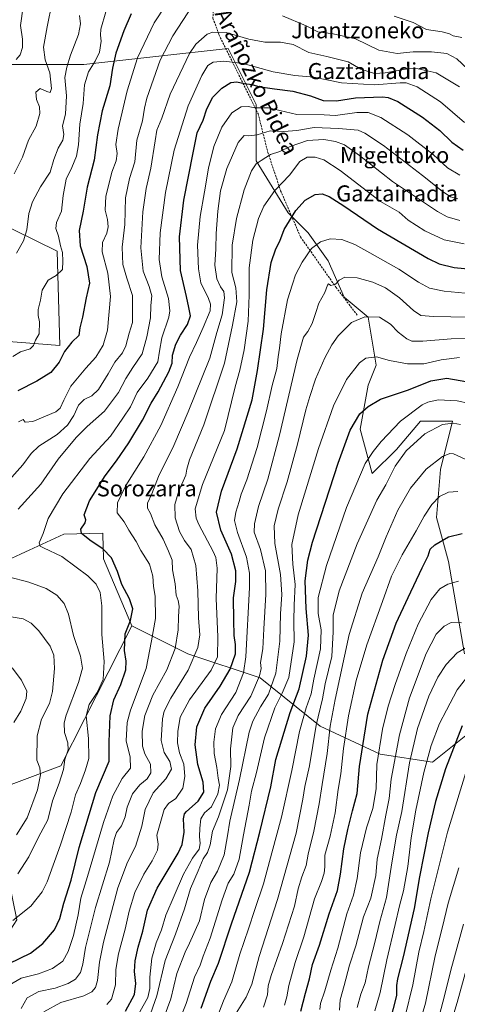
# Model space of a CAD drawing. Units: metres. Extents: x 606980 to 610413, y 4759341 to 4761709.
# Drawn here: x 608348 to 608567, y 4759978 to 4760470 of the extents above; entities that cross this region are included whole.
import ezdxf
from ezdxf.enums import TextEntityAlignment as Align

# ---------------------------------------------------------------- set-up
doc = ezdxf.new("R2010")
doc.units = ezdxf.units.M
doc.header["$MEASUREMENT"] = 0
doc.linetypes.add('TRAZOSX2', pattern=[1.5, 1, -0.5])
for name, color, linetype, lineweight in [('Arbolado forestal CxS', 92, 'Continuous', 0), ('Curva de nivel maestra', 36, 'Continuous', 30), ('Curva de nivel normal', 36, 'Continuous', 0), ('Prado CxS', 92, 'Continuous', 0), ('Senda', 19, 'TRAZOSX2', 0), ('Texto cartográfico', 19, 'Continuous', 0)]:
    doc.layers.add(name, color=color, linetype=linetype, lineweight=lineweight)
doc.styles.add('Arial', font='txt', dxfattribs={"height": 0.2})

# ---------------------------------------------------------------- blocks, each defined once
blk = doc.blocks.new('*U155')
at = {"layer": 'Prado CxS', "color": 92, "linetype": 'Continuous', "lineweight": 0}
for points in [[(608335.6153, 4760369.4313, 610.024), (608367.1901, 4760354.0767, 620.7231), (608368.4651, 4760306.8731, 625.7003), (608325.7459, 4760310.3295, 613.6548)], [(608344.6147, 4760200.7003, 641.6636), (608370.5037, 4760212.7331, 648.2953), (608389.9939, 4760213.2801, 652.0727), (608390.0217, 4760211.9599, 651.7736), (608390.1239, 4760207.1249, 650.7291), (608390.2653, 4760200.4387, 649.4254), (608404.4279, 4760166.9361, 653.0092), (608368.9807, 4760097.0853, 641.3982), (608333.8281, 4760083.8817, 629.3063)]]:
    blk.add_polyline3d(points, dxfattribs=at)
blk = doc.blocks.new('*U166')
at = {"layer": 'Curva de nivel normal', "color": 36, "linetype": 'Continuous', "lineweight": 0}
for points in [[(608568.17, 4760436.16, 640), (608556.47, 4760443, 640), (608547.54, 4760445.09, 640), (608542.96, 4760445.16, 640), (608531.04, 4760443.04, 640), (608525.62, 4760442.79, 640), (608518.78, 4760444.84, 640), (608512.54, 4760448.5, 640), (608507.92, 4760449.73, 640), (608501.8, 4760451.23, 640), (608492.84, 4760453.25, 640), (608484.98, 4760457.18, 640), (608478.72, 4760458.36, 640), (608470.91, 4760458.38, 640), (608462.97, 4760459.9, 640), (608451.59, 4760463.23, 640), (608444.95, 4760463.43, 640), (608442.05, 4760462.44, 640), (608436.38, 4760457.44, 640), (608433.28, 4760452.71, 640), (608423.7, 4760432.38, 640), (608419.44, 4760420.37, 640), (608417.02, 4760414.39, 640), (608416.18, 4760409.17, 640), (608413.89, 4760395.41, 640), (608411.68, 4760385.38, 640), (608409.99, 4760373.72, 640), (608408.96, 4760355.75, 640), (608410.08, 4760344.05, 640), (608413.16, 4760336.42, 640), (608414.4, 4760331.74, 640), (608414.01, 4760326.88, 640), (608413.85, 4760320.72, 640), (608411.92, 4760311.27, 640), (608409.7, 4760302.82, 640), (608405.01, 4760295.92, 640), (608401.52, 4760290.41, 640), (608397.83, 4760283.41, 640), (608390.83, 4760274.09, 640), (608382.17, 4760266.53, 640), (608376.64, 4760260.92, 640), (608367.66, 4760250.23, 640), (608358.99, 4760237.71, 640), (608347.77, 4760225.22, 640)], [(608342.88, 4760191.47, 640), (608353.01, 4760188.75, 640), (608361.75, 4760185.62, 640), (608367.06, 4760182.26, 640), (608370.64, 4760178.18, 640), (608372.9, 4760172.76, 640), (608375.34, 4760162.2, 640), (608378.88, 4760151.82, 640), (608379.85, 4760145.89, 640), (608377.87, 4760138.71, 640), (608371.65, 4760122.38, 640), (608370.67, 4760118.5, 640), (608370.8, 4760113.76, 640), (608372.48, 4760108.59, 640), (608372.62, 4760105.13, 640), (608371.1, 4760100.18, 640), (608370.35, 4760095.25, 640), (608368.16, 4760088.42, 640), (608364.79, 4760079.55, 640), (608362.5, 4760070.04, 640), (608357.84, 4760061.38, 640), (608353.01, 4760051.71, 640), (608347.6, 4760043.08, 640)]]:
    blk.add_polyline3d(points, dxfattribs=at)
blk = doc.blocks.new('*U167')
at = {"layer": 'Curva de nivel normal', "color": 36, "linetype": 'Continuous', "lineweight": 0}
for points in [[(608572.18, 4760444.85, 635), (608566.84, 4760450.01, 635), (608561.84, 4760452.64, 635), (608554.2, 4760453.61, 635), (608545.02, 4760453.56, 635), (608536.94, 4760452.72, 635), (608527.84, 4760454.4, 635), (608516.11, 4760460.08, 635), (608505.08, 4760462.62, 635), (608497.4, 4760463.61, 635), (608491.53, 4760466.45, 635), (608479.64, 4760471.52, 635)], [(608434.89, 4760476.91, 635), (608424.93, 4760461.46, 635), (608418.57, 4760449.42, 635), (608412.02, 4760430.38, 635), (608410.89, 4760425.38, 635), (608409.87, 4760419.04, 635), (608406.96, 4760409.42, 635), (608405.91, 4760398.69, 635), (608403.39, 4760390.25, 635), (608401.34, 4760380.67, 635), (608401, 4760367.39, 635), (608399.6, 4760356.09, 635), (608399.96, 4760347.4, 635), (608401.91, 4760340.57, 635), (608404.78, 4760331.98, 635), (608404.87, 4760318.36, 635), (608403.12, 4760313.14, 635), (608401.56, 4760306.71, 635), (608399.82, 4760303.2, 635), (608395.96, 4760298.68, 635), (608392.71, 4760292.87, 635), (608387.85, 4760285.04, 635), (608384.43, 4760281.77, 635), (608380.76, 4760279.95, 635), (608377.9, 4760277.1, 635), (608375.46, 4760271.95, 635), (608372.36, 4760267.24, 635), (608367.16, 4760262.54, 635), (608358.1, 4760256.61, 635), (608354.14, 4760253.04, 635), (608350.04, 4760247.38, 635), (608343.11, 4760239.58, 635)], [(608343.18, 4760171.56, 635), (608350.18, 4760170.43, 635), (608354.28, 4760168.25, 635), (608358, 4760164.48, 635), (608363.7, 4760156.9, 635), (608365.6, 4760152.41, 635), (608365.79, 4760145.66, 635), (608364.93, 4760134.13, 635), (608363.34, 4760128.2, 635), (608359.45, 4760120.32, 635), (608357.23, 4760112.1, 635), (608357.06, 4760099.87, 635), (608358.52, 4760096.05, 635), (608358.88, 4760092.56, 635), (608357.35, 4760085.12, 635), (608352.21, 4760071.14, 635), (608346.94, 4760062.6, 635)]]:
    blk.add_polyline3d(points, dxfattribs=at)
blk = doc.blocks.new('*U168')
at = {"layer": 'Curva de nivel normal', "color": 36, "linetype": 'Continuous', "lineweight": 0}
blk.add_polyline3d([(608567.23, 4760380.1, 660), (608563.68, 4760381.22, 660), (608559.46, 4760383.99, 660), (608549.67, 4760391.87, 660), (608530.07, 4760406.82, 660), (608520.87, 4760412.97, 660), (608517.51, 4760414.41, 660), (608507.63, 4760415.21, 660), (608495.51, 4760415.79, 660), (608486.84, 4760414.3, 660), (608480.38, 4760413.71, 660), (608473.64, 4760414.1, 660), (608467.04, 4760412.12, 660), (608462.84, 4760411.58, 660), (608460.51, 4760411.85, 660), (608457.61, 4760408.27, 660), (608451.9, 4760395.35, 660), (608448.76, 4760384.22, 660), (608447.4, 4760374.04, 660), (608446.56, 4760362.86, 660), (608446.48, 4760355.23, 660), (608445.98, 4760347.11, 660), (608446.86, 4760340.26, 660), (608448.7, 4760336.2, 660), (608450.42, 4760333.95, 660), (608450.78, 4760330.75, 660), (608449.56, 4760322.18, 660), (608446.99, 4760313.46, 660), (608443.35, 4760300.55, 660), (608432.58, 4760273.88, 660), (608425.43, 4760257.04, 660), (608417.74, 4760241.49, 660), (608414.39, 4760232.93, 660), (608412.33, 4760228.18, 660), (608412.37, 4760225.71, 660), (608413.81, 4760223.04, 660), (608415.98, 4760217.42, 660), (608420.2, 4760210.27, 660), (608422.86, 4760204.26, 660), (608424.7, 4760199.71, 660), (608424.82, 4760194.88, 660), (608426.16, 4760187.98, 660), (608426.66, 4760182.31, 660), (608427.62, 4760179.65, 660), (608428.05, 4760176.87, 660), (608427.72, 4760171.67, 660), (608427.6, 4760165.04, 660), (608426.12, 4760155.71, 660), (608422.01, 4760145.04, 660), (608415.03, 4760132.38, 660), (608410.93, 4760122.22, 660), (608409.72, 4760114.4, 660), (608409.79, 4760106.87, 660), (608411, 4760103, 660), (608413.77, 4760097.97, 660), (608413.94, 4760093.63, 660), (608412.1, 4760090.63, 660), (608408.47, 4760087.54, 660), (608404.83, 4760083.04, 660), (608402.08, 4760076.38, 660), (608401.11, 4760071.56, 660), (608399.38, 4760067.07, 660), (608396.89, 4760063.73, 660), (608395.65, 4760060.34, 660), (608393.34, 4760049.04, 660), (608386.36, 4760026.37, 660), (608381.31, 4760006.36, 660), (608380.04, 4759998.04, 660), (608378.88, 4759993.82, 660), (608376.41, 4759990.62, 660), (608372.7, 4759988.35, 660), (608366.2, 4759986.07, 660), (608358.02, 4759984.36, 660), (608352.14, 4759981.2, 660), (608349.16, 4759975.98, 660)], dxfattribs=at)
blk = doc.blocks.new('*U169')
at = {"layer": 'Curva de nivel normal', "color": 36, "linetype": 'Continuous', "lineweight": 0}
blk.add_polyline3d([(608408.46, 4759974.2, 680), (608412.44, 4759981.46, 680), (608413.47, 4759985.91, 680), (608413.46, 4759991.49, 680), (608414.55, 4760001.04, 680), (608416.69, 4760008.79, 680), (608419.38, 4760015.13, 680), (608421.53, 4760022.55, 680), (608425.62, 4760032.12, 680), (608430.34, 4760043.04, 680), (608434.8, 4760051.04, 680), (608438.06, 4760055.43, 680), (608438.64, 4760058.24, 680), (608438.21, 4760061.76, 680), (608438.5, 4760065.96, 680), (608438.86, 4760070.67, 680), (608440.79, 4760073.54, 680), (608444.22, 4760076.69, 680), (608447.44, 4760083.03, 680), (608448.18, 4760087.46, 680), (608447.54, 4760090.95, 680), (608446.94, 4760096.19, 680), (608445.67, 4760103.16, 680), (608445.36, 4760108.84, 680), (608446.2, 4760115.49, 680), (608449.32, 4760122.71, 680), (608456.47, 4760133.71, 680), (608460.18, 4760143.45, 680), (608461.44, 4760151.58, 680), (608463.23, 4760186.19, 680), (608463.17, 4760193.28, 680), (608461.74, 4760201.27, 680), (608457.19, 4760213.54, 680), (608455.78, 4760219.57, 680), (608456.34, 4760223.67, 680), (608458.14, 4760229.04, 680), (608459.02, 4760232.72, 680), (608461.92, 4760239.8, 680), (608467.08, 4760256.04, 680), (608471.79, 4760274.38, 680), (608474.6, 4760287.04, 680), (608476.96, 4760295.38, 680), (608477.54, 4760301.35, 680), (608478.2, 4760305.59, 680), (608479.05, 4760312.76, 680), (608482.21, 4760329.76, 680), (608484.64, 4760337.56, 680), (608486.2, 4760342.14, 680), (608489.46, 4760348.52, 680), (608494.28, 4760355.29, 680), (608498.66, 4760358.62, 680), (608503.56, 4760360.26, 680), (608509.36, 4760359.89, 680), (608515.88, 4760357.42, 680), (608523.31, 4760353.18, 680), (608537.87, 4760345.07, 680), (608547.69, 4760338.52, 680), (608553.18, 4760335.57, 680), (608560.48, 4760333.98, 680), (608570.91, 4760333.11, 680)], dxfattribs=at)
blk = doc.blocks.new('*U170')
at = {"layer": 'Curva de nivel normal', "color": 36, "linetype": 'Continuous', "lineweight": 0}
for points in [[(608569.31, 4760460.66, 630), (608565, 4760461.59, 630), (608563.12, 4760462.62, 630), (608559.37, 4760463.57, 630), (608551.56, 4760464.76, 630), (608544.96, 4760468.16, 630), (608535.45, 4760471.32, 630)], [(608427.01, 4760485.29, 630), (608415.62, 4760468.09, 630), (608407.39, 4760450.56, 630), (608402.2, 4760434.03, 630), (608397.6, 4760414.98, 630), (608396.49, 4760407.32, 630), (608397.11, 4760402.86, 630), (608396.74, 4760399.18, 630), (608394.49, 4760393.43, 630), (608392.8, 4760386.72, 630), (608391.42, 4760381.55, 630), (608391.25, 4760374.49, 630), (608392.34, 4760369.76, 630), (608392.73, 4760366.25, 630), (608392.03, 4760363.1, 630), (608389.82, 4760358.38, 630), (608389.73, 4760353.78, 630), (608392.53, 4760342.98, 630), (608393.88, 4760331.44, 630), (608392.4, 4760314.67, 630), (608390.15, 4760307.02, 630), (608386.51, 4760301.09, 630), (608381.58, 4760295.62, 630), (608374.06, 4760286.57, 630), (608370.47, 4760279.71, 630), (608368.7, 4760275.73, 630), (608366.5, 4760273.76, 630), (608355.05, 4760269.04, 630), (608351.29, 4760268.63, 630), (608350.29, 4760269.92, 630), (608347.84, 4760268.84, 630)], [(608344.74, 4760146.02, 630), (608349.31, 4760139.8, 630), (608352.02, 4760134.42, 630), (608351.77, 4760130.72, 630), (608348.99, 4760124.38, 630), (608345.6, 4760118.71, 630)]]:
    blk.add_polyline3d(points, dxfattribs=at)
blk = doc.blocks.new('*U171')
at = {"layer": 'Curva de nivel normal', "color": 36, "linetype": 'Continuous', "lineweight": 0}
blk.add_polyline3d([(608568.32, 4760369.26, 665), (608561.92, 4760371.14, 665), (608557.08, 4760373.77, 665), (608534.64, 4760388.88, 665), (608518.18, 4760401.85, 665), (608510.75, 4760407.07, 665), (608506.21, 4760408.71, 665), (608500.42, 4760409.8, 665), (608492.24, 4760409.3, 665), (608483.51, 4760406.34, 665), (608478.39, 4760403.81, 665), (608473.71, 4760402.35, 665), (608469.06, 4760399.26, 665), (608466.51, 4760397.6, 665), (608464.2, 4760394.06, 665), (608460.57, 4760384.7, 665), (608456.73, 4760370.4, 665), (608454.57, 4760357.04, 665), (608454.44, 4760343.38, 665), (608456.35, 4760335.71, 665), (608456.93, 4760328.71, 665), (608454.68, 4760317.04, 665), (608450.68, 4760298.04, 665), (608440.46, 4760267.38, 665), (608433.31, 4760249.91, 665), (608431.88, 4760245.14, 665), (608431.45, 4760242.16, 665), (608427.95, 4760234.36, 665), (608425.89, 4760227.59, 665), (608426.14, 4760220.84, 665), (608428.22, 4760214.08, 665), (608430.76, 4760209.64, 665), (608434.03, 4760205.08, 665), (608436.48, 4760197.06, 665), (608437.46, 4760184.5, 665), (608437.72, 4760170.93, 665), (608438.41, 4760162.45, 665), (608437.51, 4760156.19, 665), (608432.56, 4760144.92, 665), (608423.88, 4760130.94, 665), (608420.65, 4760124.36, 665), (608419.72, 4760120.59, 665), (608419.13, 4760109.79, 665), (608420.61, 4760103.71, 665), (608423.42, 4760099.24, 665), (608424.27, 4760095.47, 665), (608421.53, 4760090.64, 665), (608415.17, 4760083.52, 665), (608411.11, 4760075.34, 665), (608409.56, 4760066.95, 665), (608406.35, 4760056.84, 665), (608402.25, 4760048.9, 665), (608397.56, 4760036.22, 665), (608390.41, 4760009.06, 665), (608388.4, 4759999.03, 665), (608387.32, 4759989.97, 665), (608386.3, 4759986.36, 665), (608384.51, 4759984.16, 665), (608380.44, 4759982.32, 665), (608369.04, 4759978.92, 665), (608360.62, 4759974.3, 665)], dxfattribs=at)
blk = doc.blocks.new('*U173')
at = {"layer": 'Curva de nivel normal', "color": 36, "linetype": 'Continuous', "lineweight": 0}
blk.add_polyline3d([(608570.63, 4760418.33, 645), (608558.55, 4760428.54, 645), (608546.91, 4760436.11, 645), (608541.42, 4760438.01, 645), (608538.48, 4760438.13, 645), (608525.7, 4760437.02, 645), (608509.16, 4760438.14, 645), (608495.39, 4760440.92, 645), (608485.95, 4760441.67, 645), (608475.12, 4760443.55, 645), (608460.09, 4760447.65, 645), (608450.5, 4760448.97, 645), (608445.09, 4760448.43, 645), (608442.51, 4760446.72, 645), (608439.51, 4760441.8, 645), (608432.61, 4760426.55, 645), (608425.66, 4760404.41, 645), (608421.22, 4760383.34, 645), (608418.67, 4760363.12, 645), (608418.06, 4760349.93, 645), (608419.44, 4760341.15, 645), (608422.77, 4760330.43, 645), (608423.44, 4760324.22, 645), (608422.95, 4760321.08, 645), (608419.47, 4760310.84, 645), (608418.27, 4760304.06, 645), (608417.44, 4760298.71, 645), (608412.54, 4760290.64, 645), (608407.22, 4760283.45, 645), (608403.84, 4760276.38, 645), (608399.97, 4760270.65, 645), (608393.81, 4760261.6, 645), (608383.51, 4760250.48, 645), (608370.07, 4760232.94, 645), (608362.75, 4760220.51, 645), (608360.25, 4760213.14, 645), (608358.22, 4760208.38, 645), (608358.77, 4760206.79, 645), (608360.35, 4760205.95, 645), (608369.55, 4760201.56, 645), (608376.74, 4760196.27, 645), (608382.54, 4760191.99, 645), (608386.63, 4760187.77, 645), (608388.74, 4760183.61, 645), (608389.56, 4760177.03, 645), (608389.44, 4760162.64, 645), (608390.64, 4760149.17, 645), (608390.11, 4760140.14, 645), (608387.18, 4760133.62, 645), (608383.11, 4760127.67, 645), (608381.67, 4760122.04, 645), (608382.78, 4760110.74, 645), (608382.98, 4760100.8, 645), (608381.29, 4760095.04, 645), (608378.82, 4760088.27, 645), (608376.3, 4760082.61, 645), (608374.27, 4760073.9, 645), (608368.85, 4760057.71, 645), (608362.18, 4760039.21, 645), (608359.73, 4760034.1, 645), (608354.04, 4760027.05, 645), (608344.98, 4760019.83, 645)], dxfattribs=at)
blk = doc.blocks.new('*U174')
at = {"layer": 'Curva de nivel normal', "color": 36, "linetype": 'Continuous', "lineweight": 0}
blk.add_polyline3d([(608447.11, 4759971.63, 705), (608450.27, 4759979.77, 705), (608454.35, 4759989.22, 705), (608458.41, 4760003, 705), (608462.78, 4760015.65, 705), (608465.82, 4760025.38, 705), (608470.16, 4760038.18, 705), (608474.39, 4760053.71, 705), (608479.24, 4760071.38, 705), (608484.46, 4760094.71, 705), (608488.28, 4760114.22, 705), (608491.52, 4760126.04, 705), (608494.03, 4760133.07, 705), (608495.38, 4760140.34, 705), (608498.71, 4760155.53, 705), (608499.09, 4760164.98, 705), (608497.57, 4760173.2, 705), (608497.53, 4760181.04, 705), (608501.64, 4760197.04, 705), (608511.75, 4760226.04, 705), (608521.05, 4760248.04, 705), (608525.01, 4760254.04, 705), (608529.02, 4760259.02, 705), (608538.7, 4760269.08, 705), (608549.51, 4760277.24, 705), (608552.25, 4760278.67, 705), (608557.45, 4760279.82, 705), (608566.99, 4760279.29, 705), (608573.05, 4760278.02, 705)], dxfattribs=at)
blk = doc.blocks.new('*U175')
at = {"layer": 'Curva de nivel normal', "color": 36, "linetype": 'Continuous', "lineweight": 0}
blk.add_polyline3d([(608345.09, 4760301.43, 620), (608348.82, 4760303.72, 620), (608353.65, 4760305.27, 620), (608355.32, 4760306.88, 620), (608356.3, 4760309.52, 620), (608358.2, 4760312.71, 620), (608358.38, 4760318.71, 620), (608357.64, 4760321.83, 620), (608357.64, 4760324.87, 620), (608358.95, 4760329.61, 620), (608359.76, 4760334.57, 620), (608362.68, 4760339.48, 620), (608366.74, 4760341.93, 620), (608369.78, 4760344.82, 620), (608369.97, 4760349.04, 620), (608369.84, 4760353.32, 620), (608368.93, 4760356.64, 620), (608367.8, 4760361.44, 620), (608366.57, 4760365.38, 620), (608366.88, 4760368.38, 620), (608369.3, 4760374.04, 620), (608370.14, 4760381.84, 620), (608371.63, 4760389.9, 620), (608374.52, 4760395.84, 620), (608376.9, 4760401.38, 620), (608377.82, 4760407.04, 620), (608378.45, 4760417.38, 620), (608380.23, 4760427.71, 620), (608380.84, 4760437.04, 620), (608382.77, 4760443.62, 620), (608386.16, 4760448.87, 620), (608388.32, 4760453.42, 620), (608389.12, 4760458.93, 620), (608388.8, 4760461.8, 620), (608389.07, 4760464.86, 620), (608391.56, 4760473.59, 620)], dxfattribs=at)
blk = doc.blocks.new('*U176')
at = {"layer": 'Curva de nivel normal', "color": 36, "linetype": 'Continuous', "lineweight": 0}
blk.add_polyline3d([(608568.24, 4760392.04, 655), (608562.19, 4760395.7, 655), (608554.98, 4760402.26, 655), (608542.22, 4760412.05, 655), (608528.78, 4760420.72, 655), (608522.42, 4760423.29, 655), (608516.8, 4760423.24, 655), (608506.18, 4760421.72, 655), (608500.51, 4760422.08, 655), (608486.84, 4760422.21, 655), (608472.71, 4760425.57, 655), (608465.98, 4760425.52, 655), (608462.51, 4760426.3, 655), (608459.05, 4760426.09, 655), (608454.4, 4760423.03, 655), (608449.35, 4760415.9, 655), (608445.46, 4760406.32, 655), (608442.73, 4760395.51, 655), (608440.79, 4760383.71, 655), (608438.62, 4760371.38, 655), (608437.33, 4760357.04, 655), (608437.76, 4760345.23, 655), (608438.98, 4760338.18, 655), (608442.71, 4760330.4, 655), (608443.75, 4760327.5, 655), (608443.66, 4760324.21, 655), (608440.06, 4760316, 655), (608436.8, 4760308.46, 655), (608433.24, 4760301.1, 655), (608427.46, 4760286.28, 655), (608419.02, 4760266.97, 655), (608410.53, 4760251.38, 655), (608401.55, 4760237.04, 655), (608397.26, 4760228.34, 655), (608397.19, 4760223.36, 655), (608400.62, 4760218.82, 655), (608402.92, 4760214.79, 655), (608406.59, 4760209.12, 655), (608409.01, 4760204.54, 655), (608413.33, 4760197.74, 655), (608415.02, 4760191.74, 655), (608415.27, 4760186.68, 655), (608416.18, 4760181.71, 655), (608416.32, 4760170.62, 655), (608414.31, 4760159.45, 655), (608411.62, 4760145.62, 655), (608403.75, 4760124.79, 655), (608402.22, 4760118.73, 655), (608401.68, 4760109.54, 655), (608403.58, 4760101.38, 655), (608403.86, 4760095.94, 655), (608399.74, 4760090.73, 655), (608394.97, 4760082.13, 655), (608390.32, 4760068.83, 655), (608382.42, 4760041.76, 655), (608378.95, 4760031.05, 655), (608377.66, 4760022.7, 655), (608375.32, 4760012.29, 655), (608372.74, 4760004.34, 655), (608369.97, 4759999.56, 655), (608364.93, 4759995.92, 655), (608357.95, 4759993.3, 655), (608349.18, 4759991.05, 655), (608343.19, 4759987.54, 655)], dxfattribs=at)
blk = doc.blocks.new('*U177')
at = {"layer": 'Curva de nivel normal', "color": 36, "linetype": 'Continuous', "lineweight": 0}
blk.add_polyline3d([(608424.21, 4759960.25, 695), (608431.68, 4759978.38, 695), (608435.81, 4759991.59, 695), (608438.6, 4759997.59, 695), (608440.08, 4760002.04, 695), (608443.54, 4760011.04, 695), (608449.54, 4760030.19, 695), (608452.64, 4760038.43, 695), (608455.36, 4760043.06, 695), (608458.11, 4760050.51, 695), (608460.27, 4760062.71, 695), (608463.13, 4760077.38, 695), (608464.22, 4760084.38, 695), (608466.76, 4760093.71, 695), (608470.71, 4760111.04, 695), (608475.92, 4760126.04, 695), (608479.5, 4760133.42, 695), (608482.82, 4760141.2, 695), (608485.57, 4760158.97, 695), (608485.46, 4760169.48, 695), (608485.51, 4760177.25, 695), (608486.04, 4760187.57, 695), (608484.8, 4760197.77, 695), (608484.3, 4760207.57, 695), (608487.52, 4760222.44, 695), (608497.65, 4760255.56, 695), (608505.16, 4760276.88, 695), (608511.75, 4760290.04, 695), (608518.2, 4760298.36, 695), (608521.33, 4760300.68, 695), (608526.59, 4760301.2, 695), (608533.2, 4760299.37, 695), (608542.12, 4760297.76, 695), (608550.31, 4760297.81, 695), (608558.94, 4760299.77, 695), (608568.18, 4760300.95, 695)], dxfattribs=at)
blk = doc.blocks.new('*U179')
at = {"layer": 'Curva de nivel normal', "color": 36, "linetype": 'Continuous', "lineweight": 0}
blk.add_polyline3d([(608570.36, 4760357.73, 670), (608560.39, 4760359.73, 670), (608550.83, 4760364.16, 670), (608542.49, 4760369.45, 670), (608538.05, 4760373.44, 670), (608528.66, 4760378.86, 670), (608508.44, 4760394.31, 670), (608500.4, 4760399.6, 670), (608496.03, 4760400.89, 670), (608492.1, 4760401.02, 670), (608488.3, 4760398.85, 670), (608483.14, 4760391.91, 670), (608475.84, 4760384.29, 670), (608470.39, 4760376.52, 670), (608467.7, 4760370.41, 670), (608464.9, 4760359.5, 670), (608463.12, 4760345.74, 670), (608463.13, 4760332.04, 670), (608462.5, 4760319.04, 670), (608460.64, 4760304.71, 670), (608458.47, 4760294.69, 670), (608456.11, 4760286.32, 670), (608450.8, 4760264.49, 670), (608439.79, 4760237.6, 670), (608436.1, 4760225.46, 670), (608436.67, 4760220.81, 670), (608438.02, 4760217.58, 670), (608445.05, 4760204.08, 670), (608446.44, 4760201.03, 670), (608447.14, 4760195.72, 670), (608446.54, 4760180.6, 670), (608447.47, 4760161.43, 670), (608447.33, 4760151.54, 670), (608444.08, 4760144.86, 670), (608433.24, 4760130.04, 670), (608428.62, 4760121.38, 670), (608427.42, 4760114.16, 670), (608427.36, 4760108.52, 670), (608428.36, 4760103.54, 670), (608430.39, 4760097.9, 670), (608430.99, 4760091.8, 670), (608429.95, 4760085.92, 670), (608426.51, 4760080.76, 670), (608422.86, 4760078.31, 670), (608420.7, 4760075.24, 670), (608418.96, 4760069.39, 670), (608417.03, 4760062.38, 670), (608417.65, 4760058.04, 670), (608417.24, 4760055.04, 670), (608414.63, 4760049.71, 670), (608410.5, 4760043.04, 670), (608406.05, 4760033.79, 670), (608403.23, 4760024.57, 670), (608401.15, 4760015.58, 670), (608397.75, 4760003.24, 670), (608396.57, 4759995.38, 670), (608396.25, 4759987.74, 670), (608394.38, 4759980.66, 670), (608392.08, 4759977.85, 670)], dxfattribs=at)
blk = doc.blocks.new('*U180')
at = {"layer": 'Curva de nivel normal', "color": 36, "linetype": 'Continuous', "lineweight": 0}
blk.add_polyline3d([(608420.61, 4759971.71, 690), (608423.93, 4759980.71, 690), (608426.95, 4759993.38, 690), (608431.07, 4760004.04, 690), (608433.32, 4760008.51, 690), (608438.21, 4760019.71, 690), (608440.85, 4760030.42, 690), (608443.99, 4760038.88, 690), (608447.21, 4760044.44, 690), (608450.56, 4760052.64, 690), (608452.33, 4760062.11, 690), (608453.42, 4760069.42, 690), (608458.31, 4760090.32, 690), (608463.01, 4760113.85, 690), (608464.89, 4760119.36, 690), (608468.68, 4760126.5, 690), (608472.69, 4760132.84, 690), (608476.44, 4760143.32, 690), (608478.44, 4760159.31, 690), (608478.72, 4760172.92, 690), (608479.41, 4760182.61, 690), (608478.77, 4760192.64, 690), (608475.86, 4760208.06, 690), (608475.62, 4760216.82, 690), (608477.63, 4760225.26, 690), (608482.06, 4760238.81, 690), (608487.24, 4760257.71, 690), (608491.37, 4760274.83, 690), (608493.44, 4760281.52, 690), (608496.26, 4760290.16, 690), (608500.81, 4760300.72, 690), (608504.28, 4760307.26, 690), (608507.51, 4760311.73, 690), (608514.18, 4760318.35, 690), (608520.84, 4760321.2, 690), (608528.12, 4760321.03, 690), (608533.72, 4760317.52, 690), (608537.49, 4760313.64, 690), (608541.8, 4760310.24, 690), (608544.29, 4760309.16, 690), (608549.87, 4760309.07, 690), (608563.87, 4760310.24, 690), (608574.31, 4760310.46, 690)], dxfattribs=at)
blk = doc.blocks.new('*U183')
at = {"layer": 'Curva de nivel normal', "color": 36, "linetype": 'Continuous', "lineweight": 0}
blk.add_polyline3d([(608345.79, 4760392.62, 610), (608349.95, 4760401, 610), (608352.94, 4760409.39, 610), (608356.65, 4760416.46, 610), (608358.54, 4760422.82, 610), (608358.43, 4760426.07, 610), (608356.91, 4760429.82, 610), (608356.51, 4760433.48, 610), (608358.75, 4760435.3, 610), (608362.06, 4760433.78, 610), (608363.73, 4760433.17, 610), (608364.44, 4760435.26, 610), (608363.57, 4760443.04, 610), (608361.2, 4760449.58, 610), (608360.34, 4760455.81, 610), (608362.17, 4760466.05, 610), (608364.68, 4760478.28, 610)], dxfattribs=at)
blk = doc.blocks.new('*U184')
at = {"layer": 'Curva de nivel normal', "color": 36, "linetype": 'Continuous', "lineweight": 0}
blk.add_polyline3d([(608412.85, 4759970.5, 685), (608417, 4759982.2, 685), (608421.11, 4759999.96, 685), (608426.32, 4760013.01, 685), (608430.77, 4760025.62, 685), (608433.8, 4760035.76, 685), (608437.67, 4760044.72, 685), (608440.12, 4760050.65, 685), (608442.32, 4760053.86, 685), (608443.56, 4760057.64, 685), (608444.82, 4760064.4, 685), (608447.79, 4760071.59, 685), (608452.3, 4760085.02, 685), (608453.96, 4760096.74, 685), (608453.79, 4760105.6, 685), (608454.91, 4760116.06, 685), (608457.57, 4760122.2, 685), (608463.93, 4760131.87, 685), (608468.29, 4760142.03, 685), (608469, 4760145.71, 685), (608468.81, 4760148.69, 685), (608469.97, 4760155.53, 685), (608470.34, 4760165.54, 685), (608471.47, 4760182.67, 685), (608471.27, 4760194.36, 685), (608468.71, 4760205.14, 685), (608465.55, 4760213.71, 685), (608465.72, 4760217.83, 685), (608467.71, 4760226.51, 685), (608472.4, 4760240.18, 685), (608478.24, 4760262.09, 685), (608487.04, 4760299.91, 685), (608490.26, 4760311.12, 685), (608492.42, 4760313.95, 685), (608494.46, 4760317.98, 685), (608496.38, 4760323.36, 685), (608497.9, 4760328.04, 685), (608500.91, 4760333.38, 685), (608502.16, 4760337.08, 685), (608502.74, 4760337.66, 685), (608503.84, 4760336.97, 685), (608506.21, 4760337.59, 685), (608507.98, 4760339.6, 685), (608510.9, 4760341.12, 685), (608516.96, 4760340.74, 685), (608524.86, 4760338.62, 685), (608531.18, 4760335.71, 685), (608538.16, 4760330.69, 685), (608545.18, 4760324.38, 685), (608548.77, 4760321.97, 685), (608555.14, 4760321.34, 685), (608572.45, 4760321.02, 685)], dxfattribs=at)
blk = doc.blocks.new('*U185')
at = {"layer": 'Curva de nivel maestra', "color": 36, "linetype": 'Continuous', "lineweight": 30}
blk.add_polyline3d([(608439.17, 4759976.01, 700), (608444, 4759989.58, 700), (608447.76, 4759998.52, 700), (608454.31, 4760018.18, 700), (608463.18, 4760044, 700), (608468.33, 4760063.96, 700), (608473.93, 4760086.63, 700), (608476.42, 4760100.31, 700), (608483.5, 4760123.74, 700), (608488.1, 4760135.54, 700), (608491.76, 4760151.88, 700), (608492.63, 4760162.38, 700), (608491.46, 4760175.71, 700), (608491.11, 4760189.38, 700), (608492.39, 4760199.77, 700), (608494.7, 4760208.71, 700), (608507.45, 4760248.17, 700), (608513.59, 4760264.6, 700), (608518.31, 4760272.77, 700), (608522.51, 4760276.54, 700), (608528.7, 4760280.16, 700), (608542.62, 4760284.86, 700), (608553.74, 4760289.27, 700), (608561.84, 4760290.7, 700), (608575.07, 4760288.25, 700)], dxfattribs=at)
blk = doc.blocks.new('*U187')
at = {"layer": 'Curva de nivel maestra', "color": 36, "linetype": 'Continuous', "lineweight": 30}
blk.add_polyline3d([(608569.37, 4760117.04, 750), (608561.16, 4760095.59, 750), (608556.04, 4760079.28, 750), (608552.38, 4760063.58, 750), (608548.15, 4760041.69, 750), (608545.39, 4760025.82, 750), (608539.98, 4760001.7, 750), (608537.11, 4759990.71, 750), (608536.64, 4759987.38, 750), (608536.6, 4759982.47, 750), (608533.32, 4759969.4, 750)], dxfattribs=at)
blk = doc.blocks.new('*U188')
at = {"layer": 'Curva de nivel maestra', "color": 36, "linetype": 'Continuous', "lineweight": 30}
blk.add_polyline3d([(608404.21, 4760472.6, 625), (608400.43, 4760463.96, 625), (608396.5, 4760452.86, 625), (608394.8, 4760445.32, 625), (608393.46, 4760436.5, 625), (608389.72, 4760424.08, 625), (608387.31, 4760412.05, 625), (608385.75, 4760399.42, 625), (608382.23, 4760386.03, 625), (608380.1, 4760374.04, 625), (608378.12, 4760364.38, 625), (608378.65, 4760356.73, 625), (608382.08, 4760346.45, 625), (608383.41, 4760338.06, 625), (608381.66, 4760330.71, 625), (608379.92, 4760321.04, 625), (608378.47, 4760315.71, 625), (608377.99, 4760311.92, 625), (608374.57, 4760308.6, 625), (608370.84, 4760303.94, 625), (608368.18, 4760298.68, 625), (608364.03, 4760293.48, 625), (608357.11, 4760289.05, 625), (608347.49, 4760284.35, 625)], dxfattribs=at)
blk = doc.blocks.new('*U189')
at = {"layer": 'Curva de nivel maestra', "color": 36, "linetype": 'Continuous', "lineweight": 30}
blk.add_polyline3d([(608401.3, 4759974.62, 675), (608405.82, 4759982.86, 675), (608406.52, 4759988.4, 675), (608405.89, 4759994.42, 675), (608406.16, 4759999.69, 675), (608407.64, 4760006.6, 675), (608409.92, 4760014.54, 675), (608412.3, 4760025.04, 675), (608417.09, 4760036.04, 675), (608427.64, 4760053.46, 675), (608429.6, 4760057.87, 675), (608430.68, 4760063.98, 675), (608430.33, 4760070.55, 675), (608430.73, 4760073.07, 675), (608431.74, 4760074.32, 675), (608437.63, 4760079.44, 675), (608440.5, 4760084.01, 675), (608440.14, 4760088.92, 675), (608437.44, 4760097.75, 675), (608436.14, 4760107.52, 675), (608436.98, 4760116.54, 675), (608441.01, 4760125.88, 675), (608448.55, 4760136.87, 675), (608453.62, 4760145.32, 675), (608456.18, 4760152.94, 675), (608456.32, 4760157.69, 675), (608455.55, 4760162.21, 675), (608455.38, 4760169.74, 675), (608455.24, 4760180.88, 675), (608456.44, 4760189.04, 675), (608456.38, 4760194.38, 675), (608454.23, 4760202.71, 675), (608448.97, 4760214.71, 675), (608446.71, 4760223.71, 675), (608449.27, 4760234.14, 675), (608457.08, 4760255.35, 675), (608464.59, 4760279.79, 675), (608467.24, 4760294.38, 675), (608470.29, 4760315.07, 675), (608471.92, 4760334.71, 675), (608474.12, 4760348.38, 675), (608476.31, 4760355.21, 675), (608478.32, 4760359.06, 675), (608480.62, 4760364.88, 675), (608486.32, 4760374.38, 675), (608491.08, 4760379.56, 675), (608496.07, 4760382.31, 675), (608499.6, 4760382.65, 675), (608503.1, 4760381.3, 675), (608510.41, 4760376.72, 675), (608527.23, 4760365.17, 675), (608552.51, 4760350.29, 675), (608558.03, 4760347.72, 675), (608565.42, 4760345.95, 675), (608579.32, 4760344.53, 675)], dxfattribs=at)
blk = doc.blocks.new('*U190')
at = {"layer": 'Curva de nivel maestra', "color": 36, "linetype": 'Continuous', "lineweight": 30}
blk.add_polyline3d([(608343.29, 4759998.39, 650), (608353.83, 4760003.48, 650), (608360.12, 4760008.38, 650), (608365.88, 4760015.18, 650), (608368.45, 4760020.93, 650), (608370.46, 4760028.52, 650), (608374.14, 4760040.06, 650), (608378.12, 4760056.31, 650), (608386.54, 4760083.74, 650), (608393.24, 4760099.34, 650), (608393.11, 4760109.04, 650), (608393.64, 4760122.04, 650), (608395.51, 4760130.04, 650), (608398.91, 4760137.71, 650), (608401.44, 4760144.94, 650), (608401.65, 4760149.28, 650), (608400.75, 4760154.62, 650), (608401.13, 4760163.04, 650), (608403.84, 4760169.71, 650), (608404.97, 4760175.38, 650), (608403.28, 4760180.44, 650), (608399.5, 4760187.64, 650), (608397.27, 4760194.1, 650), (608394.31, 4760200.95, 650), (608390.08, 4760205.4, 650), (608384.15, 4760209.29, 650), (608379.34, 4760213.06, 650), (608379.04, 4760215.31, 650), (608381.26, 4760218.42, 650), (608381.58, 4760219.92, 650), (608380.67, 4760222.38, 650), (608383.32, 4760229.38, 650), (608391.15, 4760241.88, 650), (608396.8, 4760249.4, 650), (608402.94, 4760258.31, 650), (608409.87, 4760269.67, 650), (608414.2, 4760278.14, 650), (608417.57, 4760283.73, 650), (608423.01, 4760293.74, 650), (608424.57, 4760298.04, 650), (608424.87, 4760302.12, 650), (608426.47, 4760307.66, 650), (608428.71, 4760312.12, 650), (608432.27, 4760317.36, 650), (608433.84, 4760321.67, 650), (608432.99, 4760325.86, 650), (608431.81, 4760331.44, 650), (608428.75, 4760344.38, 650), (608428.33, 4760361.24, 650), (608430.49, 4760379.43, 650), (608435.07, 4760403.13, 650), (608437.1, 4760413.05, 650), (608440.04, 4760419.36, 650), (608441.98, 4760425.08, 650), (608444.87, 4760430.91, 650), (608449.47, 4760435.44, 650), (608454, 4760438.17, 650), (608456.84, 4760438.62, 650), (608460.51, 4760437.69, 650), (608464.51, 4760437.16, 650), (608468.22, 4760436.08, 650), (608471.04, 4760435.8, 650), (608475.65, 4760435.09, 650), (608484.83, 4760433.92, 650), (608493.68, 4760431.54, 650), (608499.98, 4760429.33, 650), (608506.72, 4760429.01, 650), (608516.1, 4760430.51, 650), (608529.62, 4760431.01, 650), (608532.43, 4760430.8, 650), (608537.25, 4760428.79, 650), (608549.61, 4760420.92, 650), (608558.26, 4760414.27, 650), (608564.3, 4760408.51, 650), (608569.95, 4760404.54, 650)], dxfattribs=at)

msp = doc.modelspace()

# ---------------------------------------------------------------- linework, layer by layer
at = {"layer": 'Arbolado forestal CxS', "color": 92, "linetype": 'Continuous', "lineweight": 0}
for points in [[(608570.61, 4760152.98, 743.66), (608562.6, 4760199.02, 728.74), (608556.6, 4760221.04, 723.43), (608558.6, 4760245.06, 718), (608564.61, 4760269.08, 710.67), (608548.59, 4760269.08, 709.78), (608536.58, 4760255.07, 710.63), (608524.57, 4760243.06, 708.84), (608518.56, 4760265.08, 702.98), (608522.57, 4760287.1, 699.02), (608526.57, 4760297.11, 696.5), (608522.57, 4760321.13, 691.22), (608510.56, 4760331.14, 688.14), (608502.55, 4760349.16, 683.58), (608492.54, 4760363.17, 679.66), (608482.53, 4760373.18, 675.98), (608466.52, 4760399.2, 666.1), (608466.52, 4760427.23, 656.36), (608452.51, 4760455.25, 643.97), (608416.48, 4760451.25, 636.29), (608380.44, 4760447.25, 620.57), (608328.4, 4760447.25, 600.77), (608304.37, 4760453.57, 589.17)], [(608570.61, 4760152.98, 743.66), (608562.6, 4760199.02, 728.74), (608556.6, 4760221.04, 723.43), (608558.6, 4760245.06, 718), (608564.61, 4760269.08, 710.67), (608548.59, 4760269.08, 709.78), (608536.58, 4760255.07, 710.63), (608524.57, 4760243.06, 708.84), (608518.56, 4760265.08, 702.98), (608522.57, 4760287.1, 699.02), (608526.57, 4760297.11, 696.5), (608522.57, 4760321.13, 691.22), (608510.56, 4760331.14, 688.14), (608502.55, 4760349.16, 683.58), (608492.54, 4760363.17, 679.66), (608482.53, 4760373.18, 675.98), (608466.52, 4760399.2, 666.1), (608466.52, 4760427.23, 656.36), (608452.51, 4760455.25, 643.97), (608416.48, 4760451.25, 636.29), (608380.44, 4760447.25, 620.57), (608328.4, 4760447.25, 600.77), (608304.37, 4760453.57, 589.17)], [(608570.61, 4760152.98, 743.66), (608562.6, 4760199.02, 728.74), (608556.6, 4760221.04, 723.43), (608558.6, 4760245.06, 718), (608564.61, 4760269.08, 710.67), (608548.59, 4760269.08, 709.78), (608536.58, 4760255.07, 710.63), (608524.57, 4760243.06, 708.84), (608518.56, 4760265.08, 702.98), (608522.57, 4760287.1, 699.02), (608526.57, 4760297.11, 696.5), (608522.57, 4760321.13, 691.22), (608510.56, 4760331.14, 688.14), (608502.55, 4760349.16, 683.58), (608492.54, 4760363.17, 679.66), (608482.53, 4760373.18, 675.98), (608466.52, 4760399.2, 666.1), (608466.52, 4760427.23, 656.36), (608452.51, 4760455.25, 643.97), (608416.48, 4760451.25, 636.29), (608380.44, 4760447.25, 620.57), (608328.4, 4760447.25, 600.77)], [(608328.4, 4760447.25, 600.77), (608380.44, 4760447.25, 620.57), (608416.48, 4760451.25, 636.29), (608452.51, 4760455.25, 643.97), (608466.52, 4760427.23, 656.36), (608466.52, 4760399.2, 666.1), (608482.53, 4760373.18, 675.98), (608492.54, 4760363.17, 679.66), (608502.55, 4760349.16, 683.58), (608510.56, 4760331.14, 688.14), (608522.57, 4760321.13, 691.22), (608526.57, 4760297.11, 696.5), (608522.57, 4760287.1, 699.02), (608518.56, 4760265.08, 702.98), (608524.57, 4760243.06, 708.84), (608536.58, 4760255.07, 710.63), (608548.59, 4760269.08, 709.78), (608564.61, 4760269.08, 710.67), (608558.6, 4760245.06, 718), (608556.6, 4760221.04, 723.43), (608562.6, 4760199.02, 728.74), (608570.61, 4760152.98, 743.66)], [(608325.75, 4760310.33, 613.65), (608368.47, 4760306.87, 625.7), (608367.19, 4760354.08, 620.72), (608335.62, 4760369.43, 610.02)], [(608335.62, 4760369.43, 610.02), (608367.19, 4760354.08, 620.72), (608368.47, 4760306.87, 625.7), (608325.75, 4760310.33, 613.65)], [(608574.61, 4760114.95, 755.56), (608554.59, 4760098.93, 749.05), (608554.59, 4760098.93, 749.05), (608528.57, 4760102.93, 733.69), (608498.54, 4760116.95, 714.8), (608468.52, 4760140.97, 688.65), (608432.48, 4760152.98, 665.93), (608404.43, 4760166.94, 653.01), (608390.27, 4760200.44, 649.43), (608390.12, 4760207.12, 650.73), (608390.02, 4760211.96, 651.77), (608389.99, 4760213.28, 652.07), (608370.5, 4760212.73, 648.3), (608344.61, 4760200.7, 641.66)], [(608344.61, 4760200.7, 641.66), (608370.5, 4760212.73, 648.3), (608389.99, 4760213.28, 652.07), (608390.02, 4760211.96, 651.77), (608390.12, 4760207.12, 650.73), (608390.27, 4760200.44, 649.43), (608404.43, 4760166.94, 653.01)], [(608319.16, 4759952.99, 653.73), (608328.99, 4759992.3, 650.81), (608347.01, 4760020.14, 646.42), (608333.83, 4760083.88, 629.31), (608368.98, 4760097.09, 641.4), (608404.43, 4760166.94, 653.01), (608432.48, 4760152.98, 665.93), (608468.52, 4760140.97, 688.65), (608498.54, 4760116.95, 714.8), (608528.57, 4760102.93, 733.69), (608554.59, 4760098.93, 749.05), (608574.61, 4760114.95, 755.56)], [(608404.43, 4760166.94, 653.01), (608368.98, 4760097.09, 641.4), (608333.83, 4760083.88, 629.31)], [(608404.43, 4760166.94, 653.01), (608432.48, 4760152.98, 665.93), (608468.52, 4760140.97, 688.65), (608498.54, 4760116.95, 714.8), (608528.57, 4760102.93, 733.69), (608554.59, 4760098.93, 749.05), (608574.61, 4760114.95, 755.56)], [(608404.43, 4760166.94, 653.01), (608432.48, 4760152.98, 665.93), (608468.52, 4760140.97, 688.65), (608498.54, 4760116.95, 714.8), (608528.57, 4760102.93, 733.69), (608554.59, 4760098.93, 749.05), (608574.61, 4760114.95, 755.56)]]:
    msp.add_polyline3d(points, dxfattribs=at)
at = {"layer": 'Curva de nivel maestra', "color": 36, "linetype": 'Continuous', "lineweight": 30}
msp.add_polyline3d([(608488.79, 4759974.53, 725), (608491.12, 4759983.66, 725), (608493.14, 4759990.7, 725), (608494.77, 4759997.85, 725), (608498.17, 4760007.49, 725), (608503.05, 4760023.16, 725), (608507.18, 4760034.9, 725), (608508.75, 4760043, 725), (608510.39, 4760055.59, 725), (608512.36, 4760065.24, 725), (608514.69, 4760074.6, 725), (608517.05, 4760083.3, 725), (608518.22, 4760096.76, 725), (608522.41, 4760122.85, 725), (608529.77, 4760149.91, 725), (608536.4, 4760168.38, 725), (608542.55, 4760181.19, 725), (608549.45, 4760195.95, 725), (608552.42, 4760201.85, 725), (608553.53, 4760205.19, 725), (608555.73, 4760207.36, 725), (608562.68, 4760211.36, 725), (608569.38, 4760213.05, 725)], dxfattribs=at)
at = {"layer": 'Curva de nivel normal', "color": 36, "linetype": 'Continuous', "lineweight": 0}
for points in [[(608346.75, 4760449.68, 605), (608348.72, 4760452.04, 605), (608349.89, 4760455.68, 605), (608349.9, 4760459.92, 605), (608348.84, 4760466.64, 605), (608350.24, 4760476.21, 605)], [(608378.43, 4760471.71, 615), (608378.79, 4760467.45, 615), (608377.82, 4760462.13, 615), (608373.92, 4760451.83, 615), (608372.05, 4760445.82, 615), (608371.06, 4760440.68, 615), (608371.9, 4760431.6, 615), (608371.29, 4760422.47, 615), (608369.88, 4760416.58, 615), (608370.48, 4760412.34, 615), (608370.05, 4760409.42, 615), (608367.65, 4760405.38, 615), (608365.6, 4760399.72, 615), (608363.7, 4760393.51, 615), (608358.85, 4760386.17, 615), (608354.92, 4760378.73, 615), (608353.08, 4760372.78, 615), (608352.02, 4760364.71, 615), (608350.45, 4760359.11, 615), (608346.86, 4760352.96, 615)], [(608568.64, 4760267.41, 710), (608564.9, 4760268.15, 710), (608559.67, 4760267.42, 710), (608550.76, 4760262.78, 710), (608541.47, 4760254.38, 710), (608535.98, 4760246.71, 710), (608531.32, 4760237.38, 710), (608526.86, 4760229.75, 710), (608517.04, 4760207.88, 710), (608508.05, 4760184.42, 710), (608505, 4760172.38, 710), (608504.97, 4760164.05, 710), (608504.35, 4760151.72, 710), (608501.08, 4760137.98, 710), (608499.67, 4760130.46, 710), (608496.58, 4760117.41, 710), (608493.24, 4760097.1, 710), (608490.95, 4760086.81, 710), (608489.94, 4760080.38, 710), (608486.5, 4760063.38, 710), (608477.19, 4760030.36, 710), (608468.14, 4760001.93, 710), (608464.42, 4759988.12, 710), (608461.58, 4759981.54, 710), (608456.51, 4759973.6, 710)], [(608470.15, 4759976.57, 715), (608472.22, 4759982.82, 715), (608472.58, 4759987.22, 715), (608474.07, 4759992.37, 715), (608479.79, 4760008.38, 715), (608485.65, 4760027.04, 715), (608487.58, 4760035.71, 715), (608489.34, 4760041.71, 715), (608491.55, 4760047.38, 715), (608492.56, 4760053.04, 715), (608495.36, 4760064.39, 715), (608498.1, 4760078.08, 715), (608499.47, 4760087.73, 715), (608502.1, 4760103.23, 715), (608503.47, 4760116.94, 715), (608506.07, 4760130.18, 715), (608512.98, 4760162.73, 715), (608519.52, 4760183.21, 715), (608527.54, 4760201.38, 715), (608531.55, 4760211.46, 715), (608537.39, 4760224.71, 715), (608543.6, 4760235.71, 715), (608551.52, 4760245.17, 715), (608559.65, 4760251.52, 715), (608563.34, 4760252.97, 715), (608565.18, 4760252.85, 715), (608573.09, 4760249.22, 715)], [(608480.68, 4759977.62, 720), (608481.84, 4759981.72, 720), (608482.81, 4759987.38, 720), (608485.97, 4759998.95, 720), (608490.31, 4760011.66, 720), (608495.73, 4760030.61, 720), (608499.15, 4760039.38, 720), (608500.5, 4760043.46, 720), (608500.81, 4760046.7, 720), (608500.92, 4760052.46, 720), (608503.5, 4760061.99, 720), (608505.99, 4760073.66, 720), (608507.49, 4760085.28, 720), (608508.87, 4760093.1, 720), (608510.19, 4760105.66, 720), (608512.7, 4760122.02, 720), (608516.58, 4760139.68, 720), (608521.9, 4760157.45, 720), (608529.73, 4760179.04, 720), (608534.19, 4760191.71, 720), (608539.46, 4760202.38, 720), (608546.43, 4760214.38, 720), (608550.4, 4760221.77, 720), (608554.35, 4760227.62, 720), (608558.19, 4760231.48, 720), (608562.59, 4760233.7, 720), (608567.22, 4760234.06, 720)], [(608498.35, 4759975.38, 730), (608498.69, 4759978.38, 730), (608500.91, 4759984.71, 730), (608503.83, 4759995.04, 730), (608507.29, 4760006.04, 730), (608511.83, 4760023.18, 730), (608515.09, 4760032.58, 730), (608517, 4760040.84, 730), (608518.75, 4760053.56, 730), (608521.65, 4760066.1, 730), (608524.89, 4760075.72, 730), (608526.44, 4760085.56, 730), (608526.84, 4760097.71, 730), (608529.62, 4760115.31, 730), (608532.45, 4760126.92, 730), (608535.95, 4760137.75, 730), (608541.49, 4760153.19, 730), (608547.51, 4760167.74, 730), (608553.95, 4760180.18, 730), (608558.29, 4760185.41, 730), (608562.22, 4760187.7, 730), (608567.66, 4760189.25, 730)], [(608508.24, 4759975.06, 735), (608508.58, 4759980.21, 735), (608510.52, 4759987.48, 735), (608513.13, 4759997.5, 735), (608516.36, 4760007.26, 735), (608520.24, 4760021.66, 735), (608523.81, 4760031.04, 735), (608526.28, 4760042.4, 735), (608527.03, 4760050.48, 735), (608529.21, 4760060.4, 735), (608531.38, 4760072.5, 735), (608532.98, 4760080.85, 735), (608534.01, 4760090.5, 735), (608538.06, 4760112.63, 735), (608543.14, 4760131.01, 735), (608551.46, 4760153.22, 735), (608556.51, 4760162.74, 735), (608560.37, 4760166.84, 735), (608563.95, 4760168.63, 735), (608569.07, 4760168.49, 735)], [(608573.82, 4760157.47, 740), (608566.87, 4760153.43, 740), (608561.43, 4760147.71, 740), (608557.24, 4760141.38, 740), (608552.78, 4760131.89, 740), (608547.09, 4760115.78, 740), (608543.08, 4760098.62, 740), (608539.26, 4760074.3, 740), (608536.68, 4760062.44, 740), (608534.25, 4760048.71, 740), (608531.6, 4760031.28, 740), (608528.33, 4760019.31, 740), (608525.9, 4760008.82, 740), (608522.7, 4759996.78, 740), (608520.92, 4759988.78, 740), (608518.86, 4759983.15, 740), (608516.95, 4759976.39, 740)], [(608574.61, 4760144.86, 745), (608566.96, 4760134.96, 745), (608561.55, 4760124.94, 745), (608558.12, 4760118.25, 745), (608554, 4760107.2, 745), (608550.3, 4760093.8, 745), (608546.31, 4760074.93, 745), (608544.02, 4760061.05, 745), (608542.36, 4760046.85, 745), (608540.21, 4760034.75, 745), (608538.19, 4760027.11, 745), (608536.06, 4760017.78, 745), (608531.8, 4760000.18, 745), (608528.46, 4759983.91, 745), (608525.76, 4759974.72, 745)], [(608572.66, 4760098.15, 755), (608562.08, 4760063.98, 755), (608553.76, 4760030.75, 755), (608550.26, 4760014.38, 755), (608547.74, 4760004.04, 755), (608544.78, 4759987.71, 755), (608540.96, 4759972.09, 755)], [(608567.81, 4760046.23, 760), (608562.49, 4760028.59, 760), (608559.42, 4760016, 760), (608555.92, 4760002.27, 760), (608551.07, 4759978.61, 760), (608546.6, 4759963.11, 760), (608543.15, 4759955.71, 760), (608540.92, 4759948.07, 760), (608538.55, 4759935.49, 760), (608535.64, 4759926.78, 760), (608533.02, 4759916.54, 760), (608531.2, 4759907.42, 760), (608528.75, 4759898.04, 760), (608527.26, 4759889.71, 760), (608527.33, 4759882.71, 760), (608528.42, 4759879.61, 760), (608530.62, 4759877.3, 760), (608533.34, 4759875.45, 760), (608536.05, 4759873.13, 760), (608541.02, 4759872.18, 760), (608548.51, 4759872.15, 760), (608558.84, 4759871.04, 760), (608575.84, 4759869.69, 760)], [(608570.1, 4760018.01, 765), (608563.72, 4759995.04, 765), (608560.47, 4759981.57, 765), (608555.45, 4759962.72, 765), (608551.93, 4759952.73, 765), (608549.85, 4759944.72, 765), (608547.92, 4759934.12, 765), (608544.95, 4759919.49, 765), (608544.11, 4759910.31, 765), (608545.1, 4759900.63, 765), (608547.71, 4759893.91, 765), (608550.74, 4759890.27, 765), (608557.86, 4759885.74, 765), (608567.52, 4759884.12, 765)], [(608571.8, 4759996.34, 770), (608566.91, 4759978.86, 770), (608559.66, 4759954.58, 770), (608556.24, 4759939.38, 770), (608554.88, 4759926.72, 770), (608555.23, 4759918.2, 770), (608556.74, 4759912.8, 770), (608559.46, 4759908.75, 770), (608562.55, 4759905.78, 770), (608565.75, 4759903.27, 770), (608573.25, 4759901.25, 770)]]:
    msp.add_polyline3d(points, dxfattribs=at)
at = {"layer": 'Prado CxS', "color": 92, "linetype": 'Continuous', "lineweight": 0}
for points in [[(608335.62, 4760369.43, 610.02), (608367.19, 4760354.08, 620.72), (608368.47, 4760306.87, 625.7), (608325.75, 4760310.33, 613.65)], [(608344.61, 4760200.7, 641.66), (608370.5, 4760212.73, 648.3), (608389.99, 4760213.28, 652.07), (608390.02, 4760211.96, 651.77), (608390.12, 4760207.12, 650.73), (608390.27, 4760200.44, 649.43), (608404.43, 4760166.94, 653.01)], [(608404.43, 4760166.94, 653.01), (608368.98, 4760097.09, 641.4), (608333.83, 4760083.88, 629.31)]]:
    msp.add_polyline3d(points, dxfattribs=at)
at = {"layer": 'Senda', "color": 19, "linetype": 'TRAZOSX2', "lineweight": 0}
msp.add_lwpolyline([(608374.87, 4760614.07), (608382.88, 4760606.13), (608409.73, 4760586.6), (608420.3, 4760571.33), (608428.33, 4760550.69), (608437.66, 4760531.16), (608440.3, 4760510.93), (608442.13, 4760497.24), (608445.17, 4760481.56), (608445, 4760470.3), (608447.95, 4760462.13), (608467.55, 4760422.69), (608472.39, 4760403.37), (608478.79, 4760384.22), (608488.71, 4760361.15), (608506.46, 4760335.97), (608517.29, 4760321.75)], dxfattribs=at)

# ---------------------------------------------------------------- block references
at = {"layer": 'Curva de nivel maestra', "color": 36, "linetype": 'Continuous', "lineweight": 30}
for name in ['*U188', '*U190', '*U189', '*U185', '*U187']:
    msp.add_blockref(name, (0, 0), dxfattribs=at)
at = {"layer": 'Curva de nivel normal', "color": 36, "linetype": 'Continuous', "lineweight": 0}
for name in ['*U183', '*U175', '*U170', '*U167', '*U166', '*U173', '*U176', '*U168', '*U171', '*U179', '*U169', '*U184', '*U180', '*U177', '*U174']:
    msp.add_blockref(name, (0, 0), dxfattribs=at)
at = {"layer": 'Prado CxS', "color": 92, "linetype": 'Continuous', "lineweight": 0}
msp.add_blockref('*U155', (0, 0), dxfattribs=at)

# ---------------------------------------------------------------- texts
at = {"layer": 'Texto cartográfico', "color": 19, "linetype": 'Continuous', "lineweight": 0, "style": 'Arial'}
msp.add_text('Arañozko Bidea', height=8, rotation=-63.7117, dxfattribs=at).set_placement((608466.9, 4760438.67), align=Align.MIDDLE_CENTER)
for s, p in [('Juantzoneko', (608517.29, 4760464.3)), ('Gaztainadia', (608522.71, 4760443.95)), ('Migelttoko', (608535.7, 4760402.03)), ('Gaztainadia', (608536.91, 4760382.87)), ('Sorozarra', (608411.94, 4760235.59))]:
    msp.add_text(s, height=8, dxfattribs=at).set_placement(p, align=Align.MIDDLE_CENTER)

doc.saveas('drawing.dxf')
